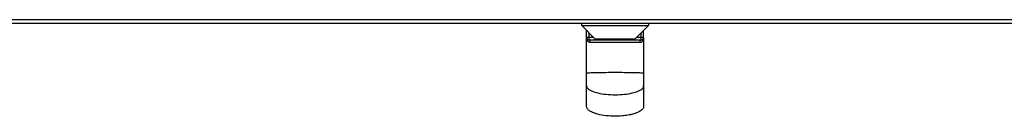
# Model space of a CAD drawing. Units: millimetres. Extents: x -1159 to 54054, y -7677 to 919.
# Drawn here: x 7068 to 7483, y -5654 to -5614 of the extents above; entities that cross this region are included whole.
import ezdxf

# ---------------------------------------------------------------- set-up
doc = ezdxf.new("R2010")
doc.units = ezdxf.units.MM

msp = doc.modelspace()

# ---------------------------------------------------------------- linework, layer by layer
at = {"color": 7, "linetype": 'Continuous', "lineweight": 25}
for p, q in [((6863.98, -5615.4), (8262.23, -5615.4)), ((8261.66, -5613.96), (6864.54, -5613.96)), ((7305.06, -5616.4), (7305.06, -5615.4)), ((7310.56, -5621.9), (7305.06, -5616.4)), ((7305.06, -5616.4), (7333.06, -5616.4)), ((7333.06, -5616.4), (7327.56, -5621.9)), ((7333.06, -5616.4), (7331.06, -5618.4)), ((7333.06, -5615.4), (7333.06, -5616.4)), ((7333.06, -5615.4), (7333.06, -5616.4)), ((7333.06, -5616.4), (7333.06, -5616.4)), ((7307.06, -5621.4), (7307.06, -5618.41)), ((7307.06, -5636.4), (7307.06, -5621.4)), ((7308.06, -5621.4), (7307.06, -5621.4)), ((7308.06, -5622.4), (7308.06, -5621.4)), ((7310.56, -5621.9), (7327.56, -5621.9)), ((7312.73, -5621.9), (7312.73, -5622.2)), ((7325.38, -5621.9), (7325.38, -5622.2)), ((7331.06, -5621.4), (7330.06, -5621.4)), ((7330.06, -5622.4), (7330.06, -5621.4)), ((7331.06, -5621.4), (7331.06, -5618.4)), ((7331.06, -5621.4), (7331.06, -5636.4)), ((7308.06, -5622.4), (7330.06, -5622.4)), ((7312.73, -5622.2), (7325.38, -5622.2))]:
    msp.add_line(p, q, dxfattribs=at)
at = {"color": 8, "linetype": 'Continuous', "lineweight": 25}
for p, q in [((7308.06, -5621.4), (7308.06, -5619.41)), ((7310.06, -5621.4), (7308.06, -5621.4)), ((7330.06, -5621.4), (7328.06, -5621.4)), ((7330.06, -5621.4), (7330.06, -5619.4))]:
    msp.add_line(p, q, dxfattribs=at)
at = {"color": 7, "linetype": 'Continuous', "lineweight": 25, "flags": 128}
for points in [[(7308.58, -5623.4), (7308.57, -5623.21), (7308.54, -5623.02), (7308.49, -5622.84), (7308.43, -5622.69), (7308.35, -5622.57), (7308.26, -5622.48), (7308.16, -5622.42), (7308.06, -5622.4)], [(7329.55, -5623.4), (7329.56, -5623.21), (7329.59, -5623.02), (7329.64, -5622.84), (7329.7, -5622.69), (7329.78, -5622.57), (7329.87, -5622.48), (7329.96, -5622.42), (7330.06, -5622.4)]]:
    msp.add_lwpolyline(points, dxfattribs=at)
at = {"color": 7, "linetype": 'Continuous', "lineweight": 25}
for centre, start, end in [((7308.06, -5621.4), 180, 270), ((7330.06, -5621.4), 270, 0)]:
    msp.add_arc(centre, 1, start, end, dxfattribs=at)
for points, knots in [([(7307.06, -5621.4), (7307.06, -5621.4), (7307.06, -5621.67), (7307.12, -5622.18), (7307.39, -5622.83), (7307.85, -5623.25), (7308.28, -5623.39), (7308.52, -5623.4), (7308.58, -5623.4)], [0, 0, 0, 0, 0.002647, 0.270743, 0.527345, 0.747899, 0.943235, 1, 1, 1, 1]), ([(7329.55, -5623.4), (7329.74, -5623.38), (7329.98, -5623.35), (7330.37, -5623.16), (7330.73, -5622.83), (7331.01, -5622.18), (7331.06, -5621.67), (7331.06, -5621.4), (7331.06, -5621.4)], [0, 0, 0, 0, 0.1951, 0.25209, 0.472652, 0.729254, 0.997353, 1, 1, 1, 1]), ([(7308.58, -5623.4), (7308.64, -5623.4), (7309.34, -5623.4), (7310.79, -5623.4), (7313.25, -5623.4), (7316.08, -5623.4), (7319.34, -5623.4), (7322.68, -5623.4), (7326, -5623.4), (7328.32, -5623.4), (7329.41, -5623.4), (7329.55, -5623.4)], [0, 0, 0, 0, 0.01099, 0.112524, 0.214536, 0.361897, 0.509357, 0.667678, 0.825817, 0.97789, 1, 1, 1, 1]), ([(7331.06, -5636.4), (7331.05, -5636.39), (7331.03, -5636.38), (7330.87, -5636.35), (7330.5, -5636.32), (7329.76, -5636.28), (7328.32, -5636.23), (7326.01, -5636.18), (7322.78, -5636.14), (7319.06, -5636.13), (7315.34, -5636.14), (7312.12, -5636.18), (7309.8, -5636.23), (7308.36, -5636.28), (7307.63, -5636.32), (7307.26, -5636.35), (7307.09, -5636.38), (7307.07, -5636.39), (7307.06, -5636.4)], [0, 0, 0, 0, 0.0131368, 0.0282777, 0.046616, 0.082919, 0.1335473, 0.2282848, 0.3540627, 0.5000001, 0.6459375, 0.7717154, 0.8664519, 0.9170802, 0.953384, 0.9717223, 0.9868632, 1, 1, 1, 1]), ([(7307.06, -5641.72), (7307.06, -5641.47), (7307.06, -5640.97), (7307.06, -5639.7), (7307.06, -5638.14), (7307.06, -5637), (7307.06, -5636.4)], [0, 0, 0, 0, 0.249406, 0.489716, 0.730926, 1, 1, 1, 1]), ([(7331.06, -5636.4), (7331.06, -5637), (7331.06, -5638.14), (7331.06, -5639.7), (7331.06, -5640.97), (7331.06, -5641.47), (7331.06, -5641.72)], [0, 0, 0, 0, 0.269074, 0.510284, 0.750594, 1, 1, 1, 1]), ([(7307.06, -5650.4), (7307.06, -5650.3), (7307.06, -5650.08), (7307.06, -5648.36), (7307.06, -5645.71), (7307.06, -5643.05), (7307.06, -5641.72)], [0, 0, 0, 0, 0.250019, 0.500013, 0.750055, 1, 1, 1, 1]), ([(7307.06, -5641.72), (7307.07, -5641.83), (7307.09, -5642.06), (7307.26, -5642.42), (7307.63, -5642.88), (7308.36, -5643.43), (7309.8, -5644.13), (7312.12, -5644.79), (7315.34, -5645.29), (7319.06, -5645.48), (7322.78, -5645.29), (7326.01, -5644.79), (7328.32, -5644.13), (7329.76, -5643.43), (7330.5, -5642.88), (7330.87, -5642.42), (7331.03, -5642.06), (7331.05, -5641.83), (7331.06, -5641.72)], [0, 0, 0, 0, 0.013114, 0.028234, 0.046553, 0.082837, 0.133457, 0.228205, 0.354016, 0.5, 0.645984, 0.771795, 0.866544, 0.917164, 0.953447, 0.971766, 0.986886, 1, 1, 1, 1]), ([(7331.06, -5641.72), (7331.06, -5643.05), (7331.06, -5645.71), (7331.06, -5648.36), (7331.06, -5650.08), (7331.06, -5650.3), (7331.06, -5650.4)], [0, 0, 0, 0, 0.249945, 0.499987, 0.749981, 1, 1, 1, 1]), ([(7331.06, -5650.4), (7331.05, -5650.56), (7331.01, -5650.9), (7330.69, -5651.43), (7330.14, -5651.98), (7329.26, -5652.54), (7328.01, -5653.09), (7326.37, -5653.6), (7324.32, -5654.02), (7321.56, -5654.36), (7318.16, -5654.45), (7314.45, -5654.17), (7311.39, -5653.55), (7309.25, -5652.76), (7308.1, -5652.08), (7307.51, -5651.51), (7307.25, -5651.13), (7307.09, -5650.76), (7307.07, -5650.51), (7307.06, -5650.4)], [0, 0, 0, 0, 0.017397, 0.038829, 0.067106, 0.105133, 0.155428, 0.219561, 0.297528, 0.390162, 0.532475, 0.67909, 0.807175, 0.881399, 0.935342, 0.95575, 0.972724, 0.987166, 1, 1, 1, 1])]:
    msp.add_open_spline(points, degree=3, knots=knots, dxfattribs=at)

doc.saveas('drawing.dxf')
